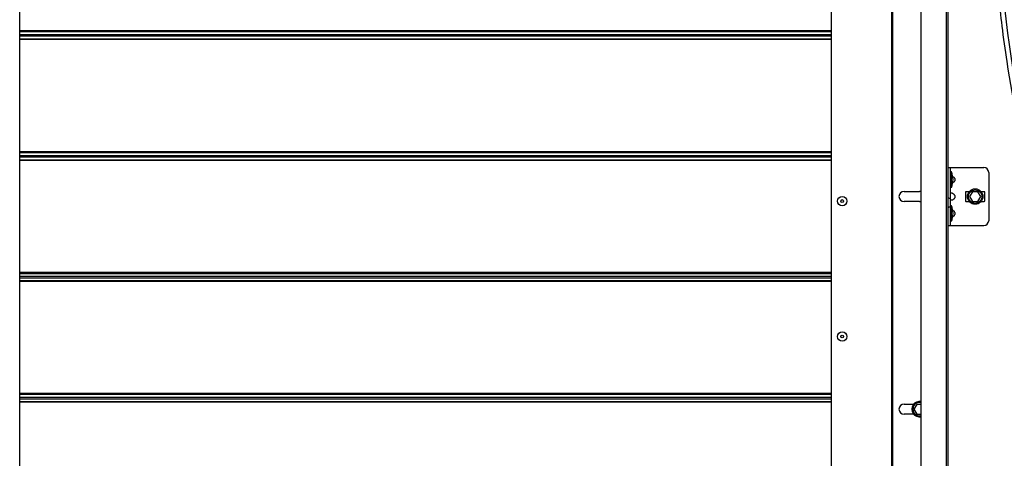
# Model space of a CAD drawing. Units: millimetres. Extents: x -43651 to 165764, y -19013 to 14673.
# Drawn here: x -40873 to -39855, y 8803 to 9256 of the extents above; entities that cross this region are included whole.
import ezdxf

# ---------------------------------------------------------------- set-up
doc = ezdxf.new("R2010")
doc.units = ezdxf.units.MM
doc.header["$LTSCALE"] = 46.255
doc.layers.get('0').update_dxf_attribs({"linetype": 'CONTINUOUS'})

msp = doc.modelspace()

# ---------------------------------------------------------------- linework, layer by layer
at = {"color": 7, "linetype": 'Continuous'}
for p, q in [((-39941.227, 10711.445), (-39941.227, 8096.783)), ((-39915.227, 10711.445), (-39915.227, 8096.642)), ((-39913.227, 8096.642), (-39913.227, 10212.161)), ((-40873.04, 8751.442), (-40873.04, 9273.898)), ((-40033.727, 8751.642), (-40033.727, 9273.898)), ((-39970.227, 8403.676), (-39970.227, 9273.898)), ((-39913.227, 9103.308), (-39876.227, 9103.308)), ((-39910.727, 9043.308), (-39910.727, 9103.308)), ((-39909.727, 9098.808), (-39910.727, 9098.808)), ((-39909.727, 9082.808), (-39909.727, 9098.808)), ((-39871.227, 9098.308), (-39871.227, 9048.308)), ((-39958.727, 9078.558), (-39942.727, 9078.558)), ((-39909.727, 9082.808), (-39910.727, 9082.808)), ((-39895.227, 9077.808), (-39895.227, 9068.808)), ((-39891.472, 9078.308), (-39894.727, 9078.308)), ((-39888.113, 9078.308), (-39891, 9073.308)), ((-39891, 9073.308), (-39888.113, 9068.308)), ((-39882.34, 9078.308), (-39888.113, 9078.308)), ((-39879.453, 9073.308), (-39882.34, 9078.308)), ((-39882.34, 9068.308), (-39879.453, 9073.308)), ((-39875.727, 9078.308), (-39878.982, 9078.308)), ((-39875.227, 9068.808), (-39875.227, 9077.808)), ((-39942.727, 9068.058), (-39958.727, 9068.058)), ((-39912.904, 9072.17), (-39912.189, 9071.617)), ((-39912.904, 9062.168), (-39912.189, 9062.721)), ((-39912.048, 9071.576), (-39911.245, 9071.649)), ((-39912.048, 9062.762), (-39911.245, 9062.689)), ((-39911.027, 9071.45), (-39911.027, 9062.888)), ((-39909.727, 9063.808), (-39910.727, 9063.808)), ((-39909.727, 9047.808), (-39909.727, 9063.808)), ((-39894.727, 9068.308), (-39891.472, 9068.308)), ((-39888.113, 9068.308), (-39882.34, 9068.308)), ((-39878.982, 9068.308), (-39875.727, 9068.308)), ((-39913.227, 9043.308), (-39876.227, 9043.308)), ((-39909.727, 9047.808), (-39910.727, 9047.808)), ((-39958.727, 8858.767), (-39948.763, 8858.767)), ((-39945.613, 8858.517), (-39948.5, 8853.517)), ((-39948.5, 8853.517), (-39945.613, 8848.517)), ((-39941.227, 8858.517), (-39945.613, 8858.517)), ((-39948.763, 8848.267), (-39958.727, 8848.267)), ((-39945.613, 8848.517), (-39941.227, 8848.517))]:
    msp.add_line(p, q, dxfattribs=at)
at = {"color": 9, "linetype": 'Continuous'}
for p, q in [((-40873.34, 8751.442), (-40873.34, 9273.898)), ((-39971.727, 9273.898), (-39971.727, 8751.642)), ((-40069.54, 9244.664), (-40873.04, 9244.664)), ((-40873.04, 9243.887), (-40069.54, 9243.887)), ((-40873.04, 9240.918), (-40069.54, 9240.918)), ((-40873.04, 9239.365), (-40069.54, 9239.365)), ((-40873.04, 9236.396), (-40069.54, 9236.396)), ((-40033.727, 9244.664), (-40079.727, 9244.664)), ((-40079.727, 9243.887), (-40033.727, 9243.887)), ((-40079.727, 9240.918), (-40033.727, 9240.918)), ((-40079.727, 9239.365), (-40033.727, 9239.365)), ((-40079.727, 9236.396), (-40033.727, 9236.396)), ((-40069.54, 9235.62), (-40873.04, 9235.62)), ((-40033.727, 9235.62), (-40079.727, 9235.62)), ((-40069.54, 9119.664), (-40873.04, 9119.664)), ((-40873.04, 9118.887), (-40069.54, 9118.887)), ((-40873.04, 9115.918), (-40069.54, 9115.918)), ((-40873.04, 9114.365), (-40069.54, 9114.365)), ((-40033.727, 9119.664), (-40079.727, 9119.664)), ((-40079.727, 9118.887), (-40033.727, 9118.887)), ((-40079.727, 9115.918), (-40033.727, 9115.918)), ((-40079.727, 9114.365), (-40033.727, 9114.365)), ((-40873.04, 9111.396), (-40069.54, 9111.396)), ((-40069.54, 9110.62), (-40873.04, 9110.62)), ((-40079.727, 9111.396), (-40033.727, 9111.396)), ((-40033.727, 9110.62), (-40079.727, 9110.62)), ((-40069.54, 8994.664), (-40873.04, 8994.664)), ((-40873.04, 8993.887), (-40069.54, 8993.887)), ((-40033.727, 8994.664), (-40079.727, 8994.664)), ((-40079.727, 8993.887), (-40033.727, 8993.887)), ((-40873.04, 8990.918), (-40069.54, 8990.918)), ((-40873.04, 8989.365), (-40069.54, 8989.365)), ((-40873.04, 8986.396), (-40069.54, 8986.396)), ((-40069.54, 8985.62), (-40873.04, 8985.62)), ((-40079.727, 8990.918), (-40033.727, 8990.918)), ((-40079.727, 8989.365), (-40033.727, 8989.365)), ((-40079.727, 8986.396), (-40033.727, 8986.396)), ((-40033.727, 8985.62), (-40079.727, 8985.62)), ((-39971.556, 8323.642), (-39971.556, 8976.589)), ((-40069.54, 8869.664), (-40873.04, 8869.664)), ((-40033.727, 8869.664), (-40079.727, 8869.664)), ((-40873.04, 8868.887), (-40069.54, 8868.887)), ((-40873.04, 8865.918), (-40069.54, 8865.918)), ((-40873.04, 8864.365), (-40069.54, 8864.365)), ((-40873.04, 8861.396), (-40069.54, 8861.396)), ((-40069.54, 8860.62), (-40873.04, 8860.62)), ((-40079.727, 8868.887), (-40033.727, 8868.887)), ((-40079.727, 8865.918), (-40033.727, 8865.918)), ((-40079.727, 8864.365), (-40033.727, 8864.365)), ((-40079.727, 8861.396), (-40033.727, 8861.396)), ((-40033.727, 8860.62), (-40079.727, 8860.62))]:
    msp.add_line(p, q, dxfattribs=at)
at = {"color": 7, "linetype": 'Continuous'}
for centre, radius in [((-40022.727, 9068.642), 4.85), ((-39885.227, 9073.308), 8), ((-39885.227, 9073.308), 7), ((-40022.727, 9068.642), 1.5), ((-40022.727, 8928.642), 4.85), ((-40022.727, 8928.642), 1.5)]:
    msp.add_circle(centre, radius, dxfattribs=at)
for centre, radius, start, end in [((-39928.339, 9090.808), 20.259, 336.741145, 23.258855), ((-39876.227, 9098.308), 5, 0, 90), ((-39958.727, 9073.308), 5.25, 90, 270), ((-39942.727, 9073.308), 5.25, 73.335277, 90), ((-39894.727, 9077.808), 0.5, 90, 180), ((-39875.727, 9077.808), 0.5, 0, 90), ((-39942.727, 9073.308), 5.25, 270, 286.664723), ((-39913.027, 9072.012), 0.2, 52.305759, 180), ((-39912.067, 9071.775), 0.2, 232.30576, 275.194429), ((-39912.067, 9062.563), 0.2, 84.805571, 127.69424), ((-39911.227, 9071.45), 0.2, 0, 95.194429), ((-39911.227, 9062.888), 0.2, 264.805571, 0), ((-39928.339, 9055.808), 20.259, 336.741145, 23.258855), ((-39894.727, 9068.808), 0.5, 180, 270), ((-39875.727, 9068.808), 0.5, 270, 0), ((-39913.027, 9062.326), 0.2, 180, 307.694241), ((-39876.227, 9048.308), 5, 270, 0), ((-39942.727, 8853.517), 8, 79.193035, 280.806965), ((-39942.727, 8853.517), 7, 77.625961, 282.374039), ((-39958.727, 8853.517), 5.25, 90, 270)]:
    msp.add_arc(centre, radius, start, end, dxfattribs=at)
for points, knots in [([(-40032.374, 8309.422), (-40032.52, 8314.086), (-40032.672, 8318.848), (-40032.416, 8327.361), (-40032.122, 8331.105), (-40031.258, 8336.121), (-40030.992, 8337.417), (-40030.41, 8339.788), (-40030.109, 8340.862), (-40029.443, 8342.981), (-40029.078, 8344.027), (-40027.89, 8347.125), (-40026.976, 8349.137), (-40023.619, 8355.583), (-40020.728, 8359.79), (-40014.176, 8367.692), (-40010.516, 8371.388), (-40002.719, 8378.327), (-39998.582, 8381.571), (-39990.953, 8387.041), (-39987.505, 8389.339), (-39980.538, 8393.712), (-39977.017, 8395.785), (-39966.378, 8401.719), (-39959.184, 8405.294), (-39940.335, 8414.029), (-39928.669, 8418.807), (-39906.085, 8428.298), (-39895.169, 8433.012), (-39881.092, 8440.268), (-39877.284, 8442.367), (-39870.751, 8446.289), (-39867.974, 8448.074), (-39862.559, 8451.793), (-39859.924, 8453.724), (-39852.233, 8459.729), (-39847.387, 8464.013), (-39832.733, 8478.579), (-39823.951, 8489.885), (-39808.713, 8514.751), (-39802.259, 8528.311), (-39791.448, 8557.319), (-39787.092, 8572.766), (-39777.275, 8619.164), (-39774.125, 8651.959), (-39772.657, 8720.087), (-39774.336, 8755.42), (-39780.8, 8826.003), (-39785.583, 8861.255), (-39792.425, 8903.717), (-39793.844, 8912.176), (-39796.748, 8928.907), (-39798.232, 8937.183), (-39802.765, 8961.764), (-39805.89, 8977.82), (-39815.404, 9025.172), (-39821.93, 9055.65), (-39837.251, 9128.851), (-39845.736, 9170.875), (-39854.061, 9225.125), (-39855.759, 9237.296), (-39858.543, 9260.064), (-39859.682, 9270.653), (-39861.365, 9289.252), (-39861.987, 9297.242), (-39863.017, 9313.29), (-39863.426, 9321.345), (-39864.364, 9345.598), (-39864.602, 9361.882), (-39864.348, 9411.028), (-39862.891, 9444.183), (-39856.582, 9538.971), (-39849.908, 9601.191), (-39842.266, 9679.725), (-39840.715, 9696.107), (-39838.237, 9724.094), (-39837.259, 9735.708), (-39835.447, 9758.906), (-39834.61, 9770.492), (-39832.303, 9805.212), (-39831.037, 9828.31), (-39828.019, 9897.474), (-39827.048, 9943.412), (-39826.987, 10080.876), (-39830.75, 10172.05), (-39844.435, 10354.323), (-39854.334, 10445.414), (-39873.521, 10595.215), (-39881.776, 10653.935), (-39890.419, 10712.657)], [0, 0, 0, 0, 13.61465647, 13.61465647, 24.23750626, 24.23750626, 27.94992483, 27.94992483, 31.06368388, 31.06368388, 34.17744293, 34.17744293, 40.40496103, 40.40496103, 54.67356164, 54.67356164, 68.94216224, 68.94216224, 83.21076285, 83.21076285, 94.64342058, 94.64342058, 106.07607831, 106.07607831, 128.94139377, 128.94139377, 165.93301311, 165.93301311, 202.92463245, 202.92463245, 217.21164947, 217.21164947, 228.32516518, 228.32516518, 239.43868088, 239.43868088, 261.66571229, 261.66571229, 310.59112654, 310.59112654, 359.51654079, 359.51654079, 408.44195505, 408.44195505, 499.72139668, 499.72139668, 591.00083831, 591.00083831, 682.28027994, 682.28027994, 705.28372697, 705.28372697, 728.28717399, 728.28717399, 774.29406804, 774.29406804, 866.30785614, 866.30785614, 999.97281598, 999.97281598, 1038.6113184, 1038.6113184, 1072.03072496, 1072.03072496, 1097.03894526, 1097.03894526, 1122.04716557, 1122.04716557, 1172.06360618, 1172.06360618, 1272.0964874, 1272.0964874, 1455.9420371, 1455.9420371, 1504.41999003, 1504.41999003, 1538.87188269, 1538.87188269, 1573.32377535, 1573.32377535, 1642.22756067, 1642.22756067, 1780.03513131, 1780.03513131, 2055.65027258, 2055.65027258, 2331.26541385, 2331.26541385, 2508.99049584, 2508.99049584, 2508.99049584, 2508.99049584]), ([(-40027.377, 8309.578), (-40027.683, 8319.377), (-40028.618, 8349.289), (-39969.281, 8404.744), (-39741.743, 8457.837), (-39770.168, 8914.402), (-39888.059, 9304.981), (-39816.714, 9767.769), (-39820.975, 10239.064), (-39863.296, 10563.115), (-39886.244, 10718.62)], [0, 0, 0, 0, 28.60363872, 87.31637287, 219.64008002, 691.9677453, 1092.85631095, 1534.22398806, 2043.78851286, 2514.2698532, 2514.2698532, 2514.2698532, 2514.2698532])]:
    msp.add_open_spline(points, degree=3, knots=knots)
for points, start_tangent, end_tangent in [([(-39908.384, 9094.204), (-39908.227, 9094.107)], (0.0160549, -0.00924493), (0.01547484, -0.01015231)), ([(-39908.227, 9094.107), (-39907.384, 9093.431), (-39906.785, 9092.706), (-39906.4, 9091.952), (-39906.214, 9091.193), (-39906.214, 9090.424), (-39906.4, 9089.664), (-39906.785, 9088.91), (-39907.384, 9088.185), (-39908.227, 9087.509)], (0.67451204, -0.4425153), (-0.67451204, -0.4425153)), ([(-39908.227, 9087.509), (-39908.384, 9087.412)], (-0.01547483, -0.0101523), (-0.01605488, -0.00924493)), ([(-39910.727, 9076.607), (-39910.683, 9076.861)], (0, 0.0257322), (0.01047917, 0.02366474)), ([(-39910.683, 9076.861), (-39910.547, 9077.03), (-39910.315, 9077.127), (-39909.994, 9077.159), (-39909.601, 9077.127), (-39909.158, 9077.03), (-39908.692, 9076.861), (-39908.227, 9076.607)], (0.10852384, 0.24507556), (0.22281565, -0.14617876)), ([(-39908.227, 9076.607), (-39907.384, 9075.931), (-39906.785, 9075.206), (-39906.4, 9074.452), (-39906.214, 9073.693), (-39906.214, 9072.924), (-39906.4, 9072.164), (-39906.785, 9071.41), (-39907.384, 9070.685), (-39908.227, 9070.009)], (0.67451204, -0.4425153), (-0.67451204, -0.4425153)), ([(-39908.227, 9070.009), (-39908.692, 9069.756), (-39909.158, 9069.586), (-39909.601, 9069.489), (-39909.994, 9069.457), (-39910.315, 9069.489), (-39910.547, 9069.586), (-39910.683, 9069.756)], (-0.22281496, -0.14617831), (-0.10852816, 0.24507254)), ([(-39908.384, 9059.204), (-39908.227, 9059.107)], (0.0160549, -0.00924493), (0.01547484, -0.01015231)), ([(-39908.227, 9052.509), (-39908.384, 9052.412)], (-0.01547483, -0.0101523), (-0.01605488, -0.00924493)), ([(-39908.227, 9059.107), (-39907.384, 9058.431), (-39906.785, 9057.706), (-39906.4, 9056.952), (-39906.214, 9056.193), (-39906.214, 9055.424), (-39906.4, 9054.664), (-39906.785, 9053.91), (-39907.384, 9053.185), (-39908.227, 9052.509)], (0.67451204, -0.4425153), (-0.67451204, -0.4425153))]:
    msp.add_spline(points, degree=3, dxfattribs=dict(at, start_tangent=start_tangent, end_tangent=end_tangent))

doc.saveas('drawing.dxf')
